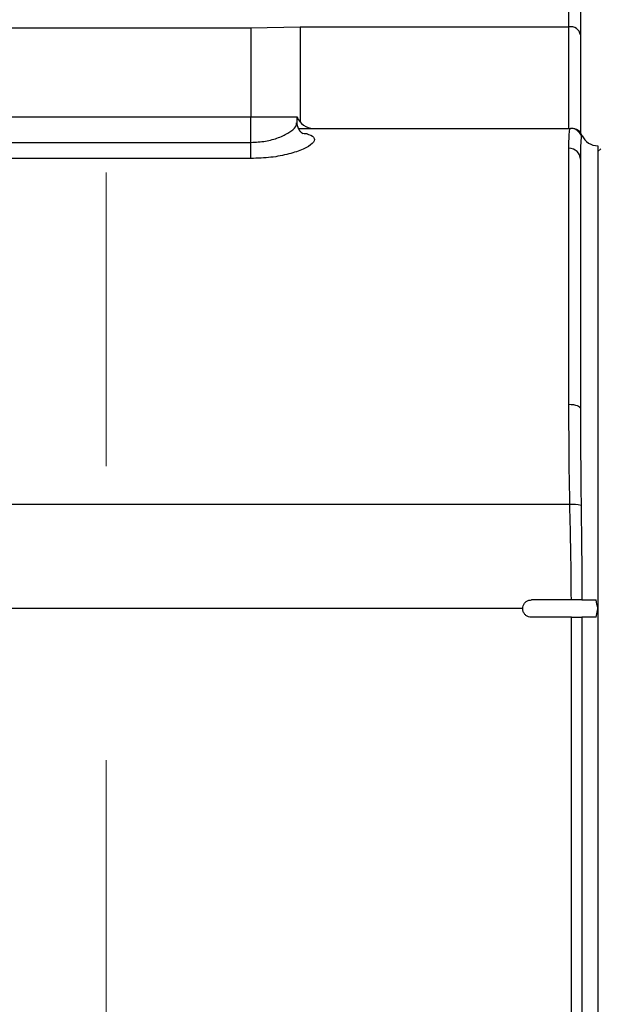
# Model space of a CAD drawing. Units: millimetres. Extents: x -3 to 420, y 0 to 297.
# Drawn here: x 215 to 220, y 235 to 244 of the extents above; entities that cross this region are included whole.
import ezdxf

# ---------------------------------------------------------------- set-up
doc = ezdxf.new("R2010")
doc.units = ezdxf.units.MM
doc.header["$PDSIZE"] = -1
doc.linetypes.add('CENTERX2', pattern=[20.32, 12.7, -2.54, 2.54, -2.54])
doc.layers.add('C7线性', color=7, linetype='Continuous')
doc.layers.add('D中心线OR符号线', color=7, linetype='Continuous')
doc.styles.add('SLDTEXTSTYLE0', font='TXT', dxfattribs={"width": 0.7})
doc.dimstyles.new('ISO-25', dxfattribs={"dimtxt": 2.5, "dimasz": 2.5, "dimexe": 1.25, "dimexo": 0.625, "dimtad": 1, "dimtxsty": 'Standard', "dimcen": 2.5, "dimadec": 0, "dimazin": 0, "dimtfac": 1, "dimtmove": 0, "dimatfit": 3, "dimfxl": 1, "dimarcsym": 0})
doc.dimstyles.new('SLDDIMSTYLE0', dxfattribs={"dimtxt": 4.666667, "dimasz": 2.4, "dimexe": 0, "dimexo": 0.0625, "dimgap": 1.166667, "dimtad": 2, "dimlfac": 5, "dimrnd": 1e-09, "dimzin": 12, "dimdsep": 46, "dimtxsty": 'SLDTEXTSTYLE0', "dimsah": 1, "dimcen": 0.09, "dimadec": 0, "dimazin": 3, "dimtol": 1, "dimtp": 0.2, "dimtm": 0.2, "dimtfac": 1, "dimtdec": 1, "dimtofl": 0, "dimtmove": 0, "dimatfit": 3, "dimfxl": 1, "dimfrac": 2, "dimtolj": 1, "dimarcsym": 0})

# ---------------------------------------------------------------- blocks, each defined once
blk = doc.blocks.new('*D60')
at = {"layer": 'C7线性', "color": 0, "lineweight": -2}
for p, q in [((217.0428, 254.1141), (236.8152, 254.1141)), ((236.8152, 251.7141), (236.8152, 190.7141)), ((223.2312, 188.3141), (236.8152, 188.3141))]:
    blk.add_line(p, q, dxfattribs=at)
at = {"layer": 'C7线性', "color": 0}
for points in [[(237.2152, 251.7141), (236.4152, 251.7141), (236.8152, 254.1141)], [(236.4152, 190.7141), (237.2152, 190.7141), (236.8152, 188.3141)]]:
    blk.add_solid(points, dxfattribs=at)
at = {"layer": 'Defpoints', "color": 0}
for p in [(216.9803, 254.1141), (223.1687, 188.3141), (236.8152, 188.3141)]:
    blk.add_point(p, dxfattribs=at)
at = {"layer": 'C7线性', "color": 0, "insert": (237.9818, 221.2141), "char_height": 4.666667, "attachment_point": 2, "rotation": 90, "style": 'SLDTEXTSTYLE0'}
blk.add_mtext('\\A1;\\fSimSun|b0|i0|c134|p0;1316', dxfattribs=at)
blk = doc.blocks.new('*D62')
at = {"layer": 'C7线性', "color": 0, "lineweight": -2}
for p, q in [((208.3487, 241.0391), (208.3487, 260.7255)), ((215.3687, 256.2353), (215.3687, 260.7255)), ((210.8487, 259.4755), (212.8687, 259.4755))]:
    blk.add_line(p, q, dxfattribs=at)
at = {"layer": 'C7线性', "color": 0}
for points in [[(210.8487, 259.8922), (210.8487, 259.0589), (208.3487, 259.4755)], [(212.8687, 259.0589), (212.8687, 259.8922), (215.3687, 259.4755)]]:
    blk.add_solid(points, dxfattribs=at)
at = {"layer": 'Defpoints', "color": 0}
for p in [(215.3687, 259.4755), (215.3687, 255.6103), (208.3487, 240.4141)]:
    blk.add_point(p, dxfattribs=at)
at = {"layer": 'C7线性', "color": 0, "insert": (211.7721, 262.6005), "char_height": 2.5, "attachment_point": 2}
blk.add_mtext('{\\fSimSun|b0|i0|c134|p0;140}', dxfattribs=at)
blk = doc.blocks.new('*D63')
at = {"layer": 'C7线性', "color": 0, "lineweight": -2}
for p, q in [((215.3687, 256.2353), (215.3687, 260.7255)), ((226.0937, 233.7023), (226.0937, 260.7255)), ((217.8687, 259.4755), (223.5937, 259.4755))]:
    blk.add_line(p, q, dxfattribs=at)
at = {"layer": 'C7线性', "color": 0}
for points in [[(217.8687, 259.8922), (217.8687, 259.0589), (215.3687, 259.4755)], [(223.5937, 259.0589), (223.5937, 259.8922), (226.0937, 259.4755)]]:
    blk.add_solid(points, dxfattribs=at)
at = {"layer": 'Defpoints', "color": 0}
for p in [(226.0937, 259.4755), (215.3687, 255.6103), (226.0937, 233.0773)]:
    blk.add_point(p, dxfattribs=at)
at = {"layer": 'C7线性', "color": 0, "insert": (220.7312, 262.6005), "char_height": 2.5, "attachment_point": 2}
blk.add_mtext('{\\fSimSun|b0|i0|c134|p0;215}', dxfattribs=at)

msp = doc.modelspace()

# ---------------------------------------------------------------- linework, layer by layer
at = {"color": 7, "linetype": 'Continuous', "lineweight": 25}
for p, q in [((219.36873742, 243.69277615), (219.36873742, 244.02120327)), ((219.46873742, 243.95049259), (219.46873742, 243.62206547)), ((214.11873742, 243.6849239), (216.61873742, 243.6849239)), ((216.61873742, 243.6849239), (217.04614164, 243.69277615)), ((217.04614164, 243.69277615), (219.36873742, 243.69277615)), ((219.36873742, 242.81409649), (219.36873742, 243.69277615)), ((219.46873742, 243.62206547), (219.46873742, 242.77523962)), ((214.11873742, 242.91409649), (216.61873742, 242.91409649)), ((216.61873742, 242.91409649), (217.01873742, 242.91409649)), ((216.61873742, 242.69373573), (216.61873742, 242.91409649)), ((217.01873742, 242.86347494), (217.01873742, 242.91409649)), ((217.0307034, 242.81409649), (219.3828614, 242.81409649)), ((214.50289297, 242.69373573), (216.61873742, 242.69373573)), ((216.61873742, 242.55413422), (216.61873742, 242.69373573)), ((219.36873742, 240.4296463), (219.36873742, 242.64275415)), ((219.61873742, 242.66409649), (219.61873742, 238.66409649)), ((219.64373742, 242.63909649), (219.61873742, 242.61409649)), ((216.61873742, 242.55413422), (214.50289297, 242.55413422)), ((219.4689623, 242.59246209), (219.46873742, 242.54732328)), ((219.46873742, 242.54732328), (219.46873742, 240.39323164)), ((219.46873742, 240.39323164), (219.46884948, 240.35206745)), ((219.37656269, 239.56409649), (213.71873742, 239.56409649)), ((219.3894938, 238.73909649), (219.04373742, 238.73909649)), ((218.96873742, 238.66409649), (213.71873742, 238.66409649)), ((219.61873742, 238.66409649), (219.61873742, 234.66409649)), ((219.38960863, 238.58909649), (219.04373742, 238.58909649))]:
    msp.add_line(p, q, dxfattribs=at)
at = {"color": 8, "linetype": 'Continuous', "lineweight": 25}
for p, q in [((216.61873742, 243.6849239), (216.61873742, 242.91409649)), ((217.04614164, 243.69277615), (217.04614164, 242.86662807)), ((217.06938976, 242.7734207), (217.10642169, 242.76601957)), ((219.47690589, 242.74649063), (219.47721181, 242.74709278)), ((219.38960863, 234.51409649), (219.38960863, 238.58909649)), ((219.48126015, 238.58909649), (219.48126015, 234.57409649))]:
    msp.add_line(p, q, dxfattribs=at)
at = {"color": 8, "linetype": 'Continuous', "lineweight": 25, "flags": 128}
msp.add_lwpolyline([(217.10642169, 242.76601957), (217.07919618, 242.76690089), (217.06069062, 242.77123953)], dxfattribs=at)
at = {"color": 7, "linetype": 'Continuous', "lineweight": 25, "flags": 128}
for points in [[(219.36873742, 240.4296463), (219.38824645, 240.42894661), (219.40700576, 240.4268744), (219.42429444, 240.42350933), (219.4394481, 240.4189807), (219.45188438, 240.41346254), (219.46112537, 240.40716693), (219.46681595, 240.40033579), (219.46873742, 240.39323164)], [(219.6042314, 238.58909649), (219.61819969, 238.66131965), (219.61873742, 238.66409649)]]:
    msp.add_lwpolyline(points, dxfattribs=at)
at = {"color": 7, "linetype": 'Continuous', "lineweight": 25}
for centre, radius, start, end in [((219.38123742, 243.6043878), 0.08926786, 11.421753659, 98.049466976), ((217.16015877, 242.96409649), 0.15, 199.471220634, 270), ((219.38284651, 242.71414451), 0.09995199, 19.246989577, 89.991460197), ((219.38960767, 242.7140965), 0.09999999, 19.672228973, 90.001096508), ((219.61873742, 242.81409649), 0.15, 205.204690816, 270), ((219.37096979, 242.54498402), 0.09779561, 1.370636899, 91.307999587), ((219.39990379, 239.2543209), 0.31065371, 76.30870563, 94.309004019)]:
    msp.add_arc(centre, radius, start, end, dxfattribs=at)
at = {"color": 8, "linetype": 'Continuous', "lineweight": 25}
for points, knots in [([(216.61873742, 242.69373573), (216.66173019, 242.69596956), (216.74812673, 242.70045858), (216.86338091, 242.73338765), (216.95354874, 242.77771845), (217.01094601, 242.82529976), (217.01335845, 242.85201893), (217.0144209, 242.86378607)], [0, 0, 0, 0, 0.1968201852, 0.3955219179, 0.6038279774, 0.825525487, 1, 1, 1, 1]), ([(219.47721181, 242.74709278), (219.47468839, 242.7342604), (219.47064908, 242.71371929), (219.46916141, 242.65009466), (219.46901095, 242.6065442), (219.4689623, 242.59246209)], [0, 0, 0, 0, 0.5297187819, 0.8479338614, 1, 1, 1, 1]), ([(219.46884948, 240.35206745), (219.46896501, 240.20900538), (219.46917432, 239.9498334), (219.4721151, 239.67795144), (219.47343258, 239.55614741)], [0, 0, 0, 0, 0.5519966559, 1, 1, 1, 1])]:
    msp.add_open_spline(points, degree=3, knots=knots, dxfattribs=at)
at = {"color": 7, "linetype": 'Continuous', "lineweight": 25}
for points, knots in [([(217.06777165, 242.76888429), (217.06815292, 242.76872656), (217.0696216, 242.76811897), (217.06027569, 242.7730858), (217.04281592, 242.78982635), (217.02305288, 242.82243004), (217.02026388, 242.84965955), (217.01878984, 242.86405099)], [0, 0, 0, 0, 0.0753802453, 0.2903682113, 0.5056409397, 0.7387195674, 1, 1, 1, 1]), ([(219.36873742, 242.64275415), (219.36884658, 242.67132708), (219.36906567, 242.72867177), (219.37150906, 242.77927034), (219.37568334, 242.80902264), (219.38046489, 242.8124025), (219.3828614, 242.81409649)], [0, 0, 0, 0, 0.2726339331, 0.5471650567, 0.7730386488, 1, 1, 1, 1]), ([(217.10642169, 242.76601957), (217.11046118, 242.7647527), (217.14306687, 242.75452683), (217.16998276, 242.73526673), (217.1690243, 242.70665845), (217.14623843, 242.67553728), (217.07950942, 242.63463454), (216.95308378, 242.59174427), (216.79501763, 242.56045856), (216.67767718, 242.55624878), (216.61873742, 242.55413422)], [0, 0, 0, 0, 0.0236228036, 0.1906771462, 0.2758613059, 0.3610628465, 0.5279319508, 0.68727526, 0.8429192964, 1, 1, 1, 1]), ([(219.37656269, 239.56409649), (219.37438422, 239.68940138), (219.37073532, 239.89928448), (219.36900551, 240.18757833), (219.36882692, 240.34882934), (219.36873742, 240.4296463)], [0, 0, 0, 0, 0.4249583323, 0.7117964234, 1, 1, 1, 1]), ([(219.3894938, 238.73909649), (219.38835796, 238.87638617), (219.38607495, 239.152335), (219.37974392, 239.42638931), (219.37656269, 239.56409649)], [0, 0, 0, 0, 0.4975186168, 1, 1, 1, 1]), ([(219.47343258, 239.55614741), (219.47534164, 239.42017011), (219.47914506, 239.14926294), (219.48051047, 238.87546578), (219.48119054, 238.73909649)], [0, 0, 0, 0, 0.5019331801, 1, 1, 1, 1]), ([(218.96873742, 238.66409649), (218.96956645, 238.672528), (218.97122452, 238.68939099), (218.98415436, 238.71186599), (219.00318448, 238.72882777), (219.02427288, 238.73781595), (219.03820788, 238.73873271), (219.04373742, 238.73909649)], [0, 0, 0, 0, 0.2146848369, 0.4293693529, 0.6440621981, 0.8587604644, 1, 1, 1, 1]), ([(219.48119054, 238.73909649), (219.47569053, 238.73909649), (219.4646905, 238.73909649), (219.43695724, 238.73909649), (219.41058715, 238.73909649), (219.39443939, 238.73909649), (219.3894938, 238.73909649)], [0, 0, 0, 0, 0.2905769872, 0.5811545044, 0.8717198474, 1, 1, 1, 1]), ([(219.48119054, 238.73909649), (219.48252262, 238.73909649), (219.49086129, 238.73909649), (219.51360272, 238.73909649), (219.55554855, 238.73909649), (219.58820769, 238.73909649), (219.6042314, 238.73909649)], [0, 0, 0, 0, 0.0602944783, 0.3774366661, 0.6945489772, 1, 1, 1, 1]), ([(219.61873742, 238.66409649), (219.61855817, 238.6650221), (219.61371705, 238.69002099), (219.60888476, 238.71502158), (219.6042314, 238.73909649)], [0, 0, 0, 0, 0.0370261673, 1, 1, 1, 1]), ([(219.04373742, 238.58909649), (219.03530639, 238.58992544), (219.01844437, 238.59158333), (218.99597033, 238.6045117), (218.97900815, 238.62354035), (218.97001836, 238.64462947), (218.96910133, 238.65856591), (218.96873742, 238.66409649)], [0, 0, 0, 0, 0.2146699858, 0.4293391225, 0.6440302963, 0.8587358127, 1, 1, 1, 1]), ([(219.38960863, 238.58909649), (219.40085891, 238.58909649), (219.42335944, 238.58909649), (219.45318483, 238.58909649), (219.47199483, 238.58909649), (219.47909578, 238.58909649), (219.48126015, 238.58909649)], [0, 0, 0, 0, 0.2908215348, 0.5816423401, 0.8724843014, 1, 1, 1, 1]), ([(219.6042314, 238.58909649), (219.59854686, 238.58909649), (219.57620523, 238.58909649), (219.53915351, 238.58909649), (219.50216643, 238.58909649), (219.48772732, 238.58909649), (219.48126015, 238.58909649)], [0, 0, 0, 0, 0.108248513, 0.42544339, 0.7426603338, 1, 1, 1, 1])]:
    msp.add_open_spline(points, degree=3, knots=knots, dxfattribs=at)
at = {"layer": 'D中心线OR符号线', "linetype": 'CENTERX2', "lineweight": 18}
msp.add_line((215.36873742, 184.01390795), (215.36873742, 255.61034259), dxfattribs=at)

# ---------------------------------------------------------------- dimensions: what is measured, and where the dimension line sits
at = {"layer": 'C7线性'}
for base, p1, p2, text, picture, middle in [((215.36873742, 259.47553235), (208.34873742, 240.41409649), (215.36873742, 255.61034259), '{\\fSimSun|b0|i0|c134|p0;140}', '*D62', (211.7721195, 259.47553235)), ((226.09373742, 259.47553235), (215.36873742, 255.61034259), (226.09373742, 233.07726649), '{\\fSimSun|b0|i0|c134|p0;215}', '*D63', (220.73123742, 259.47553235))]:
    dim = msp.add_linear_dim(base=base, p1=p1, p2=p2, text=text, dimstyle='ISO-25', override={"dimtxsty": 'Standard'}, dxfattribs=at)
    dim.commit()
    dim.dimension.update_dxf_attribs({"geometry": picture, "text_midpoint": middle, "dimtype": 160})
dim = msp.add_linear_dim(base=(236.8151805, 188.31409649), p1=(216.98033643, 254.11409649), p2=(223.16873742, 188.31409649), angle=90, text='\\fSimSun|b0|i0|c134|p0;1316', dimstyle='SLDDIMSTYLE0', override={"dimtxsty": 'SLDTEXTSTYLE0'}, dxfattribs=at)
dim.commit()
dim.dimension.update_dxf_attribs({"geometry": '*D60', "text_midpoint": (236.8151805, 221.21409649), "dimtype": 160})

doc.saveas('drawing.dxf')
